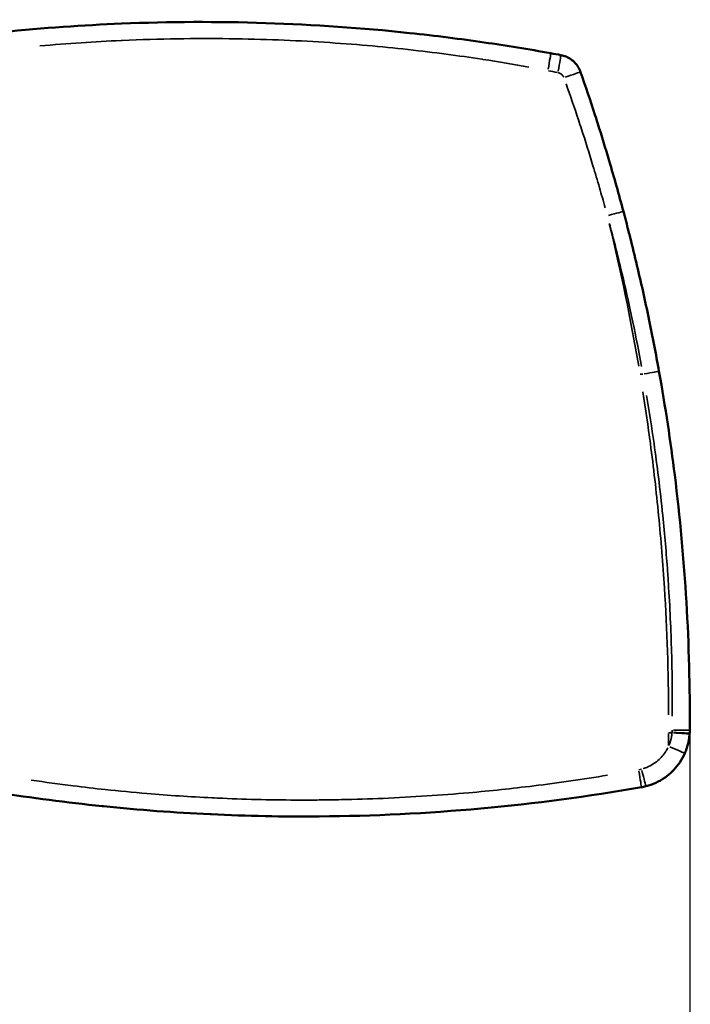
# Model space of a CAD drawing. Units: millimetres. Extents: x 28 to 830, y 4 to 590.
# Drawn here: x 376 to 428, y 266 to 342 of the extents above; entities that cross this region are included whole.
import ezdxf

# ---------------------------------------------------------------- set-up
doc = ezdxf.new("R2010")
doc.units = ezdxf.units.MM
doc.header["$LTSCALE"] = 2
for name, color, linetype, lineweight in [('Dimension (ISO)', 7, 'Continuous', 25), ('Visible (ISO)', 7, 'Continuous', 50), ('Visible Narrow (ISO)', 7, 'Continuous', 35)]:
    doc.layers.add(name, color=color, linetype=linetype, lineweight=lineweight)
doc.styles.add('Standardtext', font='GENISO.shx')
doc.dimstyles.new('Default (ISO)', dxfattribs={"dimscale": 2, "dimtxt": 3.5, "dimasz": 4, "dimexe": 2, "dimexo": 0, "dimgap": 0.35, "dimtad": 1, "dimrnd": 1e-08, "dimtxsty": 'Standardtext', "dimblk": 'Filled-1', "dimcen": 0.09, "dimdle": 15, "dimclrd": 256, "dimclre": 256, "dimclrt": 256, "dimadec": 1, "dimazin": 2, "dimtfac": 1, "dimtdec": 3, "dimtmove": 0, "dimatfit": 3, "dimldrblk": 'Filled-1', "dimfxl": 1, "dimtolj": 1, "dimlwd": 25, "dimlwe": 25, "dimarcsym": 0})

# ---------------------------------------------------------------- blocks, each defined once
blk = doc.blocks.new('Filled-1')
at = {"color": 0}
for p, q in [((0, 0), (-1, 0.125)), ((-1, 0.125), (-1, -0.125)), ((-1, 0), (0, 0)), ((-1, -0.125), (0, 0))]:
    blk.add_line(p, q, dxfattribs=at)
at = {"color": 0, "flags": 128}
blk.add_lwpolyline([(-1, -0.125), (0, 0), (-1, 0.125), (-1, -0.125)], dxfattribs=at)
at = {"color": 0}
blk.add_solid([(-1, -0.125), (0, 0), (-1, 0.125), (-1, -0.125)], dxfattribs=at)
blk = doc.blocks.new('*D28')
at = {"layer": 'Defpoints', "color": 0, "transparency": 16777216}
for p in [(427.606, 286.685), (193.616, 213.023), (427.606, 123.023)]:
    blk.add_point(p, dxfattribs=at)
at = {"layer": 'Dimension (ISO)', "color": 208, "lineweight": 25, "true_color": 0x3f003f, "transparency": 16777216}
for p, q in [((427.606, 286.685), (427.606, 119.023)), ((193.616, 213.023), (193.616, 119.023)), ((201.616, 123.023), (419.606, 123.023))]:
    blk.add_line(p, q, dxfattribs=at)
at = {"layer": 'Dimension (ISO)', "color": 208, "lineweight": 25, "true_color": 0x3f003f, "transparency": 16777216, "xscale": 8, "yscale": 8, "zscale": 8, "rotation": 180}
blk.add_blockref('Filled-1', (193.616, 123.023), dxfattribs=at)
at = {"layer": 'Dimension (ISO)', "color": 208, "lineweight": 25, "true_color": 0x3f003f, "transparency": 16777216, "xscale": 8, "yscale": 8, "zscale": 8}
blk.add_blockref('Filled-1', (427.606, 123.023), dxfattribs=at)
at = {"layer": 'Dimension (ISO)', "lineweight": 25, "transparency": 16777216, "insert": (310.611, 133.113), "char_height": 7, "attachment_point": 2, "style": 'Standardtext'}
blk.add_mtext('\\A1;\\FGENISO|b0|i0;\\H7.0000;≈235 (Depending on angle and projection)', dxfattribs=at)

msp = doc.modelspace()

# ---------------------------------------------------------------- linework, layer by layer
at = {"layer": 'Visible (ISO)'}
for centre, major_axis, ratio, start_param, end_param in [((390.5407, 194.8994), (148.0407, -17.242), 0.9835597, 1.5017518, 1.5070438), ((425.4708, 286.8073), (0.1862, 3.0966), 0.6893182, 4.696313, 4.7142016), ((423.1146, 286.9486), (-1.4955, -4.2437), 0.9998547, 1.8508341, 1.9034884), ((423.114, 286.9481), (-3.9282, -2.1943), 0.9998666, 1.2340702, 1.3100174)]:
    msp.add_ellipse(centre, major_axis=major_axis, ratio=ratio, start_param=start_param, end_param=end_param, dxfattribs=at)
for points in [[(383.7896, 341.397), (391.1919, 341.6994), (398.6364, 341.4568), (406.0033, 340.6729)], [(374.5906, 340.7402), (377.7933, 341.0671), (380.8568, 341.2772), (383.7896, 341.397)], [(411.7657, 339.9479), (413.4805, 339.6986), (415.1912, 339.4199), (416.8964, 339.112)], [(419.1953, 337.6611), (419.5765, 336.5661), (419.9451, 335.4666), (420.301, 334.3631)], [(421.3987, 330.8116), (421.7818, 329.5158), (422.1476, 328.2148), (422.496, 326.9092)], [(422.496, 326.9092), (422.6313, 326.4021), (422.7639, 325.8944), (422.8939, 325.3859)], [(423.5425, 322.7513), (423.8649, 321.3895), (424.1684, 320.0231), (424.4529, 318.6528)], [(425.2385, 314.5909), (425.7352, 311.8203), (426.1337, 309.1543), (426.4528, 306.5949)], [(426.4528, 306.5949), (427.2654, 300.076), (427.6539, 293.4903), (427.6134, 286.9213)], [(427.2313, 285.1344), (427.1238, 284.8905), (426.8642, 284.4188), (426.3472, 283.7839), (425.7187, 283.249), (425.0021, 282.8369), (424.4851, 282.6545), (424.221, 282.5875)], [(423.8869, 282.516), (415.6963, 281.0869), (407.3592, 280.3318), (399.0448, 280.266)]]:
    msp.add_open_spline(points, degree=3, dxfattribs=at)
for points, knots in [([(406.0033, 340.6729), (408.0421, 340.456), (409.9534, 340.2113), (411.7657, 339.9479), (411.7657, 339.9479), (411.7657, 339.9479), (411.7657, 339.9479)], [0.66666932, 0.66666932, 0.66666932, 0.66666932, 0.83333333, 0.83333333, 0.83333333, 0.83333486, 0.83333486, 0.83333486, 0.83333486]), ([(417.6721, 338.9698), (417.8101, 338.9442), (417.9453, 338.904), (418.2045, 338.7961), (418.3285, 338.7284), (418.559, 338.569), (418.6656, 338.4775), (418.8578, 338.2736), (418.9434, 338.1612), (419.089, 337.9212), (419.1492, 337.7936), (419.1953, 337.6611)], [0, 0, 0, 0, 0.2, 0.2, 0.4, 0.4, 0.6, 0.6, 0.8, 0.8, 1, 1, 1, 1]), ([(420.301, 334.3631), (420.3761, 334.1304), (420.4512, 333.8958), (420.5262, 333.6592), (420.8175, 332.7408), (421.1084, 331.7933), (421.3987, 330.8116)], [0.33390426, 0.33390426, 0.33390426, 0.33390426, 0.40178901, 0.40178901, 0.40178901, 0.66534457, 0.66534457, 0.66534457, 0.66534457]), ([(422.8939, 325.3859), (422.9353, 325.2239), (422.9765, 325.062), (423.0173, 324.9), (423.1968, 324.1884), (423.3707, 323.477), (423.5393, 322.7648), (423.5404, 322.7603), (423.5414, 322.7558), (423.5425, 322.7513)], [0.12247672, 0.12247672, 0.12247672, 0.12247672, 0.16156968, 0.16156968, 0.16156968, 0.33333333, 0.33333333, 0.33333333, 0.33441976, 0.33441976, 0.33441976, 0.33441976]), ([(424.4529, 318.6528), (424.4543, 318.6461), (424.4557, 318.6393), (424.4571, 318.6325), (424.7403, 317.2675), (424.9998, 315.9225), (425.2385, 314.5909)], [0.66501348, 0.66501348, 0.66501348, 0.66501348, 0.66666667, 0.66666667, 0.66666667, 1, 1, 1, 1]), ([(427.6021, 286.6291), (427.5967, 286.553), (427.5889, 286.4717), (427.578, 286.3854), (427.5671, 286.2991), (427.5531, 286.2078), (427.5349, 286.1118), (427.5167, 286.0158), (427.4944, 285.9152), (427.467, 285.8103), (427.4396, 285.7054), (427.407, 285.5964), (427.3681, 285.4835), (427.3292, 285.3706), (427.284, 285.2539), (427.2313, 285.1344)], [0, 0, 0, 0, 0.2, 0.2, 0.2, 0.4, 0.4, 0.4, 0.59999999, 0.59999999, 0.59999999, 0.79999999, 0.79999999, 0.79999999, 0.99999999, 0.99999999, 0.99999999, 0.99999999]), ([(399.0448, 280.266), (399.0397, 280.266), (399.0346, 280.266), (399.0294, 280.2659), (396.2471, 280.2442), (393.4743, 280.2991), (390.7082, 280.4296), (390.6844, 280.4307), (390.6607, 280.4318), (390.637, 280.433), (387.8886, 280.5639), (385.1468, 280.7696), (382.414, 281.0494), (382.3729, 281.0536), (382.3318, 281.0578), (382.2907, 281.0621), (379.5758, 281.3423), (376.8699, 281.6958), (374.1774, 282.1217)], [0.5000595, 0.5000595, 0.5000595, 0.5000595, 0.50036593, 0.50036593, 0.50036593, 0.66666667, 0.66666667, 0.66666667, 0.66809343, 0.66809343, 0.66809343, 0.83333333, 0.83333333, 0.83333333, 0.83581936, 0.83581936, 0.83581936, 1, 1, 1, 1])]:
    msp.add_open_spline(points, degree=3, knots=knots, dxfattribs=at)
at = {"layer": 'Visible Narrow (ISO)'}
for p, q in [((425.983, 286.7145), (425.9828, 286.6804)), ((426.2282, 286.715), (425.9957, 286.6804)), ((426.2308, 286.7532), (425.996, 286.7183))]:
    msp.add_line(p, q, dxfattribs=at)
for centre, major_axis, ratio, start_param, end_param in [((416.6476, 337.7343), (0.2488, 1.3777), 0.0115924, 4.8202236, 6.2061873), ((417.4162, 337.5934), (0.256, 1.3764), 0.0125532, 4.814566, 6.2058896), ((393.3265, 216.8733), (123.8411, -14.8034), 0.9871951, 1.4939762, 1.4996266), ((417.8731, 337.2008), (1.3222, 0.4603), 0.01228, 0.0772909, 1.4685287), ((421.1433, 326.5483), (1.3527, 0.3609), 0.0044374, 0.0743447, 1.4126451), ((340.2684, 307.1936), (-28.7097, 112.6147), 0.7165176, 4.5998616, 4.6965478), ((423.8605, 314.3439), (1.378, 0.2471), 0.0000975, 0.0734314, 1.395198), ((423.4948, 356.601), (-0.3744, 163.1912), 0.0157854, 4.2631402, 4.2692166), ((423.1427, 286.9617), (-1.036, -2.9312), 0.9996975, 1.8465718, 1.8938784), ((426.2056, 286.7287), (1.3965, -0.0995), 0.0065922, 4.8154933, 6.2059384), ((426.2081, 286.7668), (1.3976, -0.0823), 0.0068514, 4.8156158, 6.2059448), ((426.2134, 286.9299), (1.4, -0.0086), 0.0080934, 4.8161193, 6.2059713), ((425.9502, 285.6989), (1.2811, -0.5646), 0.0015182, 4.8118682, 6.2057471), ((423.1055, 286.9211), (-2.7155, -1.5192), 0.9997222, 1.2449085, 1.3131045), ((423.6463, 283.8952), (0.2406, -1.3792), 0.0078584, 0.0772236, 1.4672429), ((423.8764, 283.9444), (0.3446, -1.3569), 0.0061379, 0.0772614, 1.4679659)]:
    msp.add_ellipse(centre, major_axis=major_axis, ratio=ratio, start_param=start_param, end_param=end_param, dxfattribs=at)
for points, knots in [([(377.5039, 339.6756), (379.6328, 339.8649), (381.733, 340.0038), (383.757, 340.0961), (383.784, 340.0973), (383.8109, 340.0986), (383.8378, 340.0998), (386.7523, 340.2311), (389.5071, 340.2657), (392.0901, 340.2342), (392.1011, 340.234), (392.1121, 340.2339), (392.1231, 340.2338), (394.7156, 340.2016), (397.135, 340.1029), (399.4184, 339.9579), (401.7018, 339.8129), (403.8492, 339.6216), (405.8728, 339.3989), (405.8847, 339.3976), (405.8965, 339.3963), (405.9084, 339.395), (407.9187, 339.1733), (409.8066, 338.9206), (411.5874, 338.6487), (411.6071, 338.6457), (411.6267, 338.6427), (411.6463, 338.6397), (412.879, 338.4509), (414.0604, 338.2529), (415.202, 338.0471)], [0.05, 0.05, 0.05, 0.05, 0.16513373, 0.16513373, 0.16513373, 0.16666667, 0.16666667, 0.16666667, 0.33262723, 0.33262723, 0.33262723, 0.33333333, 0.33333333, 0.33333333, 0.5, 0.5, 0.5, 0.66666667, 0.66666667, 0.66666667, 0.66764576, 0.66764576, 0.66764576, 0.83333333, 0.83333333, 0.83333333, 0.83515911, 0.83515911, 0.83515911, 0.95, 0.95, 0.95, 0.95]), ([(417.471, 337.6175), (417.5018, 337.6097), (417.5715, 337.5862), (417.6745, 337.5293), (417.7711, 337.4462), (417.8428, 337.353), (417.8766, 337.2876), (417.8889, 337.2583)], [0.05, 0.05, 0.05, 0.05, 0.2, 0.4, 0.6, 0.8, 0.95, 0.95, 0.95, 0.95]), ([(418.0693, 336.7577), (418.3884, 335.8625), (418.7088, 334.9336), (419.1052, 333.7401), (419.1823, 333.506), (419.5573, 332.3564), (419.8542, 331.4134), (420.3177, 329.881), (420.4852, 329.315), (420.799, 328.228), (420.9456, 327.7094), (421.0911, 327.1825)], [0.04999999, 0.04999999, 0.04999999, 0.04999999, 0.33333333, 0.33333333, 0.40179003, 0.40179003, 0.66666667, 0.66666667, 0.81704669, 0.81704669, 0.94999987, 0.94999987, 0.94999987, 0.94999987]), ([(421.4208, 325.968), (421.5431, 325.5095), (421.6628, 325.0513), (421.9607, 323.8878), (422.1354, 323.1825), (422.557, 321.4225), (422.7972, 320.3669), (423.0912, 319.0051), (423.1578, 318.6912), (423.4635, 317.2275), (423.6861, 316.0909), (423.8929, 314.9646)], [0.05, 0.05, 0.05, 0.05, 0.1615708, 0.1615708, 0.33333333, 0.33333333, 0.5896413, 0.5896413, 0.66666667, 0.66666667, 0.95, 0.95, 0.95, 0.95]), ([(423.9987, 312.9986), (424.2074, 311.6741), (424.6676, 308.4959), (425.2441, 303.4625), (425.8027, 296.4906), (425.9728, 291.3668), (425.984, 288.1036)], [0.05, 0.05, 0.05, 0.05, 0.19424037, 0.39568028, 0.59712019, 0.95, 0.95, 0.95, 0.95]), ([(424.285, 312.7311), (424.496, 311.4714), (424.6859, 310.2348), (424.9797, 308.1475), (425.0928, 307.2857), (425.3198, 305.4303), (425.43, 304.442), (425.6789, 301.9889), (425.802, 300.5475), (425.9311, 298.7338), (425.9587, 298.3197), (426.1002, 296.0558), (426.1747, 294.2878), (426.2595, 290.9833), (426.2713, 289.4424), (426.2616, 287.9906)], [0.05, 0.05, 0.05, 0.05, 0.16626096, 0.16626096, 0.25, 0.25, 0.34894567, 0.34894567, 0.5, 0.5, 0.54526148, 0.54526148, 0.75, 0.75, 0.95, 0.95, 0.95, 0.95]), ([(426.2376, 286.6768), (426.2369, 286.6686), (426.2361, 286.6604), (426.2319, 286.6188), (426.2279, 286.5844), (426.2194, 286.5206), (426.2151, 286.4916), (426.2049, 286.4288), (426.1988, 286.3948), (426.1848, 286.3238), (426.1769, 286.2867), (426.1605, 286.217), (426.1524, 286.1847), (426.1315, 286.107), (426.1181, 286.0611), (426.0939, 285.9852), (426.0841, 285.9557), (426.0548, 285.8721), (426.0338, 285.8171), (426.0084, 285.756), (426.0064, 285.7511), (426.0043, 285.7462)], [0.05, 0.05, 0.05, 0.05, 0.08018273, 0.08018273, 0.2, 0.2, 0.29471486, 0.29471486, 0.4, 0.4, 0.50914761, 0.50914761, 0.6, 0.6, 0.72359228, 0.72359228, 0.8, 0.8, 0.93802733, 0.93802733, 0.95, 0.95, 0.95, 0.95]), ([(425.9178, 285.5582), (425.8733, 285.4692), (425.8248, 285.3827), (425.7722, 285.2983), (425.7509, 285.2643), (425.729, 285.2307), (425.7064, 285.1974), (425.6139, 285.0612), (425.5099, 284.9306), (425.3958, 284.8087), (425.3804, 284.7923), (425.3649, 284.7761), (425.3492, 284.76), (425.2198, 284.6275), (425.0786, 284.5061), (424.9275, 284.398), (424.924, 284.3954), (424.9204, 284.3928), (424.9168, 284.3903), (424.7616, 284.2802), (424.5963, 284.184), (424.4252, 284.104), (424.4128, 284.0982), (424.4004, 284.0924), (424.3879, 284.0868), (424.2714, 284.0342), (424.1522, 283.9889), (424.0301, 283.9509)], [0.05000011, 0.05000011, 0.05000011, 0.05000011, 0.15691126, 0.15691126, 0.15691126, 0.2000001, 0.2000001, 0.2000001, 0.37625615, 0.37625615, 0.37625615, 0.40000007, 0.40000007, 0.40000007, 0.59535405, 0.59535405, 0.59535405, 0.60000005, 0.60000005, 0.60000005, 0.80000002, 0.80000002, 0.80000002, 0.81451345, 0.81451345, 0.81451345, 0.95000001, 0.95000001, 0.95000001, 0.95000001]), ([(421.2706, 283.4455), (419.3957, 283.1367), (417.4917, 282.8615), (413.9177, 282.4184), (412.2496, 282.241), (409.5005, 281.9979), (408.423, 281.915), (406.2211, 281.77), (405.0968, 281.7091), (402.8987, 281.6155), (401.8251, 281.5817), (400.1809, 281.5481), (399.6095, 281.5399), (398.5642, 281.5308), (398.09, 281.5291), (396.5962, 281.5309), (395.5784, 281.5429), (393.5649, 281.5881), (392.5692, 281.6209), (391.3047, 281.6756), (391.0353, 281.688), (389.0932, 281.7831), (387.421, 281.8942), (384.6806, 282.1241), (383.6086, 282.2261), (381.711, 282.4281), (380.884, 282.5235), (378.9844, 282.7597), (377.9121, 282.9055), (376.8358, 283.0645)], [0.05, 0.05, 0.05, 0.05, 0.16666667, 0.16666667, 0.26815792, 0.26815792, 0.33333333, 0.33333333, 0.40105152, 0.40105152, 0.46559024, 0.46559024, 0.5, 0.5, 0.52858071, 0.52858071, 0.5901195, 0.5901195, 0.65035698, 0.65035698, 0.66666667, 0.66666667, 0.76796502, 0.76796502, 0.83333333, 0.83333333, 0.88410067, 0.88410067, 0.95, 0.95, 0.95, 0.95])]:
    msp.add_open_spline(points, degree=3, knots=knots, dxfattribs=at)
for points in [[(423.9897, 314.3695), (423.9221, 314.3714), (423.8545, 314.3733), (423.7869, 314.3751)], [(426.2437, 286.7532), (426.2433, 286.7475), (426.2425, 286.736), (426.2417, 286.7245), (426.2412, 286.7188)]]:
    msp.add_open_spline(points, degree=3, dxfattribs=at)

# ---------------------------------------------------------------- dimensions: what is measured, and where the dimension line sits
at = {"layer": 'Dimension (ISO)', "color": 208, "lineweight": 25, "true_color": 0x3f003f}
dim = msp.add_linear_dim(base=(427.6057, 123.0233), p1=(193.6163, 213.0233), p2=(427.6057, 286.6845), angle=180, text='\\FGENISO|b0|i0;\\H7.0000;≈<> (Depending on angle and projection)', dimstyle='Default (ISO)', override={"dimgap": 0.35, "dimdec": 2, "dimlfac": 1.004319, "dimtol": 0, "dimlim": 0, "dimtp": 0, "dimtm": 0, "dimtdec": 3, "dimtofl": 0, "dimatfit": 1}, dxfattribs=at)
dim.commit()
dim.dimension.update_dxf_attribs({"geometry": '*D28', "text_midpoint": (310.611, 123.0233), "dimtype": 160})

doc.saveas('drawing.dxf')
